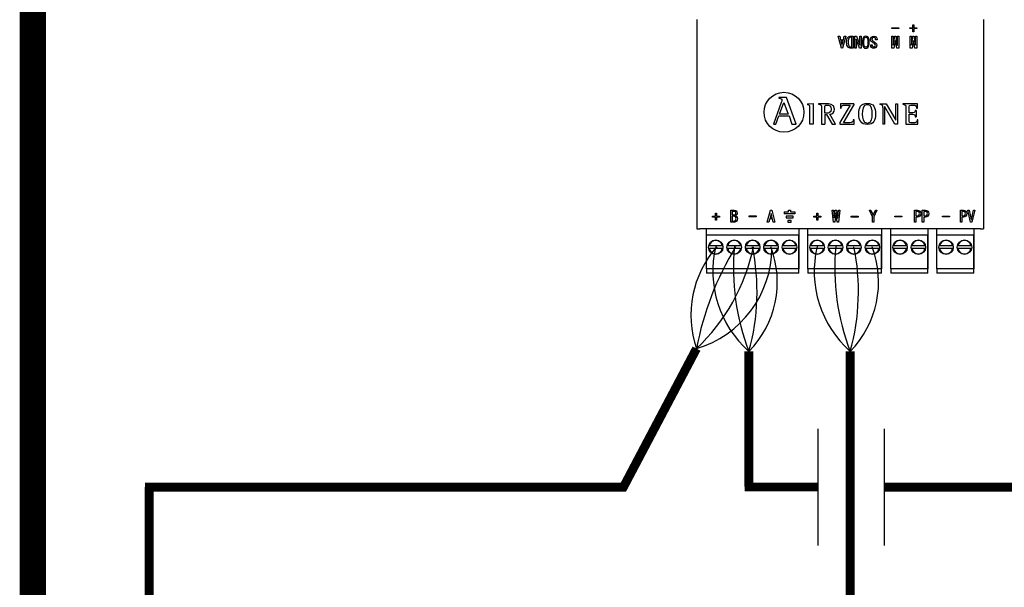
# Model space of a CAD drawing. Units: millimetres. Extents: x 141 to 25362, y 849 to 9156.
# Drawn here: x 6071 to 7186, y 5442 to 6085 of the extents above; entities that cross this region are included whole.
import ezdxf

# ---------------------------------------------------------------- set-up
doc = ezdxf.new("R2010")
doc.units = ezdxf.units.MM
doc.layers.add('AIRZONE CABLE', color=7, linetype='Continuous')
doc.layers.add('AIRZONE HARDWARE', color=7, linetype='Continuous')

msp = doc.modelspace()

# ---------------------------------------------------------------- linework, layer by layer
for p, q in [((6974.8, 5489.6), (6974.8, 5621.7)), ((7050, 5489.6), (7050, 5621.6))]:
    msp.add_line(p, q)
at = {"layer": 'AIRZONE CABLE', "color": 9, "linetype": 'ByBlock', "lineweight": -2, "true_color": 0xc7c8ca, "const_width": 29.7}
msp.add_lwpolyline([(6085.5, 6481.8), (6085.5, 4500.9), (6591.2, 4500.9), (6591.2, 4229.4)], dxfattribs=at)
at = {"layer": 'AIRZONE CABLE', "color": 7, "linetype": 'ByBlock', "lineweight": -2, "const_width": 10.1}
for points in [[(6752.9, 5552.8), (6837.1, 5712.4), (6837.1, 5712.4), (6837.1, 5712.4), (6837.1, 5712.4)], [(6896.5, 5556.1), (6896.5, 5709.2), (6896.5, 5709.2), (6896.5, 5709.2), (6896.5, 5709.2)], [(7011.2, 5266.9), (7011.2, 5709.2), (7011.2, 5709.2), (7011.2, 5709.2), (7011.2, 5709.2)], [(6754.3, 5555.6), (6212.5, 5555.6), (6212.5, 5555.6), (6212.5, 5555.6), (6212.5, 5555.6)], [(6217.3, 5555.6), (6217.3, 3380.5)], [(6757.4, 5555.6), (6279.9, 5555.6)], [(6974.8, 5555.7), (6891.7, 5555.7), (6891.7, 5555.7), (6891.7, 5555.7), (6891.7, 5555.7)], [(7754.2, 5555.6), (7050, 5555.6), (7050, 5555.6), (7050, 5555.6), (7050, 5555.6)], [(7752.2, 5555.6), (7066.2, 5555.6), (7066.2, 5555.6), (7066.2, 5555.6), (7066.2, 5555.6)]]:
    msp.add_lwpolyline(points, dxfattribs=at)
at = {"layer": 'AIRZONE CABLE', "color": 1, "lineweight": 30}
for centre, radius, start, end in [((6947.2, 5750.4), 116.5, 138.4435, 199.0356), ((6976.5, 5799.9), 120.9, 166.583, 228.5522), ((7091.3, 5799.9), 120.9, 166.583, 228.5522)]:
    msp.add_arc(centre, radius, start, end, dxfattribs=at)
at = {"layer": 'AIRZONE CABLE', "color": 3, "lineweight": 30}
for centre, radius, start, end in [((7176.2, 5648.7), 345, 148.7303, 169.369), ((7141.8, 5803.7), 262.9, 174.7148, 201.0657), ((7256.6, 5803.7), 262.9, 174.7148, 201.0657)]:
    msp.add_arc(centre, radius, start, end, dxfattribs=at)
at = {"layer": 'AIRZONE CABLE', "color": 7, "lineweight": 30}
for centre, radius, start, end in [((6684, 5874.2), 222.7, 313.4107, 347.9637), ((6651.6, 5777.1), 254.1, 344.494, 11.5274), ((6766.4, 5777.1), 254.1, 344.494, 11.5274)]:
    msp.add_arc(centre, radius, start, end, dxfattribs=at)
at = {"layer": 'AIRZONE CABLE', "color": 5, "lineweight": 30}
for centre, radius, start, end in [((6803.2, 5826.8), 119.3, 286.4799, 359.7725), ((6816, 5787.9), 112.6, 315.6682, 20.6556), ((6930.7, 5787.9), 112.6, 315.6682, 20.6556)]:
    msp.add_arc(centre, radius, start, end, dxfattribs=at)
at = {"layer": 'AIRZONE HARDWARE'}
for p, q in [((6837.4, 6085), (6837.4, 5848.2)), ((7162.1, 6085), (7162.1, 5848.2)), ((6936.5, 5867.2), (6936.5, 5865.2))]:
    msp.add_line(p, q, dxfattribs=at)
at = {"layer": 'AIRZONE HARDWARE', "color": 7, "linetype": 'Continuous'}
for p, q in [((7082.2, 6075.9), (7082.2, 6079.3)), ((7082.2, 6079.3), (7083.4, 6079.3)), ((7083.4, 6079.3), (7083.4, 6075.9)), ((7001.2, 6052.6), (6997.7, 6066.3)), ((6997.7, 6066.3), (6997.7, 6066.3)), ((6997.7, 6066.3), (6999.3, 6066.3)), ((7001.2, 6052.6), (6997.7, 6066.3)), ((6999.3, 6066.3), (7000.3, 6062.3)), ((7006.1, 6066.3), (7002.6, 6052.6)), ((7006.1, 6066.3), (7002.6, 6052.6)), ((7003.4, 6062.3), (7004.4, 6066.3)), ((7004.4, 6066.3), (7006.1, 6066.3)), ((7006.1, 6066.3), (7006.1, 6066.3)), ((7014.5, 6066.3), (7014.5, 6052.6)), ((7016.3, 6052.6), (7016.3, 6066.3)), ((7016.3, 6066.3), (7018.2, 6066.3)), ((7018.2, 6066.3), (7021.9, 6056.1)), ((7022, 6056.1), (7022, 6066.3)), ((7022, 6066.3), (7023.6, 6066.3)), ((7023.6, 6066.3), (7023.6, 6052.6)), ((7058.3, 6074.8), (7058.3, 6075.9)), ((7058.3, 6075.9), (7066.3, 6075.9)), ((7066.3, 6074.8), (7058.3, 6074.8)), ((7058.3, 6074.8), (7058.3, 6074.8)), ((7066.3, 6074.8), (7058.3, 6074.8)), ((7058.5, 6052.6), (7058.5, 6066.3)), ((7058.5, 6066.3), (7059.9, 6066.3)), ((7059.9, 6066.3), (7059.9, 6056.1)), ((7060, 6056.1), (7061.7, 6066.3)), ((7061.7, 6066.3), (7062.8, 6066.3)), ((7062.8, 6066.3), (7064.5, 6056.1)), ((7064.7, 6056.1), (7064.7, 6066.3)), ((7064.7, 6066.3), (7066.1, 6066.3)), ((7066.1, 6066.3), (7066.1, 6052.6)), ((7066.3, 6075.9), (7066.3, 6074.8)), ((7066.3, 6074.8), (7066.3, 6074.8)), ((7078.8, 6074.8), (7078.8, 6075.9)), ((7078.8, 6075.9), (7082.2, 6075.9)), ((7082.2, 6074.8), (7078.8, 6074.8)), ((7078.8, 6074.8), (7078.8, 6074.8)), ((7082.2, 6074.8), (7078.8, 6074.8)), ((7079, 6052.6), (7079, 6066.3)), ((7079, 6066.3), (7080.4, 6066.3)), ((7080.4, 6066.3), (7080.4, 6056.1)), ((7080.5, 6056.1), (7082.2, 6066.3)), ((7082.2, 6071.3), (7082.2, 6074.8)), ((7083.4, 6071.3), (7082.2, 6071.3)), ((7082.2, 6071.3), (7082.2, 6071.3)), ((7083.4, 6071.3), (7082.2, 6071.3)), ((7082.2, 6066.3), (7083.3, 6066.3)), ((7083.3, 6066.3), (7085, 6056.1)), ((7083.4, 6075.9), (7086.8, 6075.9)), ((7086.8, 6074.8), (7083.4, 6074.8)), ((7083.4, 6074.8), (7083.4, 6071.3)), ((7086.8, 6074.8), (7083.4, 6074.8)), ((7083.4, 6071.3), (7083.4, 6071.3)), ((7085.2, 6056.1), (7085.2, 6066.3)), ((7085.2, 6066.3), (7086.6, 6066.3)), ((7086.6, 6066.3), (7086.6, 6052.6)), ((7086.8, 6075.9), (7086.8, 6074.8)), ((7086.8, 6074.8), (7086.8, 6074.8)), ((7000.3, 6062.3), (7003.4, 6062.3)), ((7003.1, 6061), (7000.7, 6061)), ((7000.7, 6061), (7001.8, 6056.3)), ((7003.1, 6061), (7000.7, 6061)), ((7001.8, 6056.3), (7001.9, 6056.3)), ((7001.9, 6056.3), (7003.1, 6061)), ((7007.1, 6059.5), (7007.1, 6059.5)), ((7012.9, 6065), (7012.1, 6065)), ((7012.9, 6065), (7012.1, 6065)), ((7012.9, 6054), (7012.9, 6065)), ((7017.9, 6062.9), (7017.9, 6052.6)), ((7018, 6062.9), (7017.9, 6062.9)), ((7018, 6062.9), (7017.9, 6062.9)), ((7021.6, 6052.6), (7018, 6062.9)), ((7018, 6062.9), (7018, 6062.9)), ((7021.6, 6052.6), (7018, 6062.9)), ((7021.9, 6056.1), (7022, 6056.1)), ((7025, 6059.4), (7025, 6059.4)), ((7032.8, 6059.4), (7032.8, 6059.4)), ((7034.1, 6062.5), (7034.1, 6062.5)), ((7034.5, 6056.4), (7036.1, 6056.4)), ((7034.5, 6056.2), (7034.5, 6056.2)), ((7036.1, 6056.4), (7036.1, 6056.4)), ((7041.6, 6062), (7040, 6062)), ((7040, 6062), (7040, 6062)), ((7041.6, 6062), (7040, 6062)), ((7041.2, 6056), (7041.2, 6056)), ((7041.6, 6062), (7041.6, 6062)), ((7059.9, 6056.1), (7060, 6056.1)), ((7062.2, 6061.5), (7060.7, 6052.6)), ((7062.2, 6061.5), (7060.7, 6052.6)), ((7062.3, 6061.5), (7062.2, 6061.5)), ((7062.2, 6061.5), (7062.2, 6061.5)), ((7062.3, 6061.5), (7062.2, 6061.5)), ((7063.8, 6052.6), (7062.3, 6061.5)), ((7062.3, 6061.5), (7062.3, 6061.5)), ((7063.8, 6052.6), (7062.3, 6061.5)), ((7064.5, 6056.1), (7064.7, 6056.1)), ((7080.4, 6056.1), (7080.5, 6056.1)), ((7082.7, 6061.5), (7081.2, 6052.6)), ((7082.7, 6061.5), (7081.2, 6052.6)), ((7082.8, 6061.5), (7082.7, 6061.5)), ((7082.7, 6061.5), (7082.7, 6061.5)), ((7082.8, 6061.5), (7082.7, 6061.5)), ((7084.3, 6052.6), (7082.8, 6061.5)), ((7082.8, 6061.5), (7082.8, 6061.5)), ((7084.3, 6052.6), (7082.8, 6061.5)), ((7085, 6056.1), (7085.2, 6056.1)), ((7002.6, 6052.6), (7001.2, 6052.6)), ((7001.2, 6052.6), (7001.2, 6052.6)), ((7002.6, 6052.6), (7001.2, 6052.6)), ((7002.6, 6052.6), (7002.6, 6052.6)), ((7014.5, 6052.6), (7012.1, 6052.6)), ((7014.5, 6052.6), (7012.1, 6052.6)), ((7014.5, 6052.6), (7014.5, 6052.6)), ((7017.9, 6052.6), (7016.3, 6052.6)), ((7016.3, 6052.6), (7016.3, 6052.6)), ((7017.9, 6052.6), (7016.3, 6052.6)), ((7017.9, 6052.6), (7017.9, 6052.6)), ((7023.6, 6052.6), (7021.6, 6052.6)), ((7021.6, 6052.6), (7021.6, 6052.6)), ((7023.6, 6052.6), (7021.6, 6052.6)), ((7023.6, 6052.6), (7023.6, 6052.6)), ((7060.7, 6052.6), (7058.5, 6052.6)), ((7058.5, 6052.6), (7058.5, 6052.6)), ((7060.7, 6052.6), (7058.5, 6052.6)), ((7060.7, 6052.6), (7060.7, 6052.6)), ((7066.1, 6052.6), (7063.8, 6052.6)), ((7063.8, 6052.6), (7063.8, 6052.6)), ((7066.1, 6052.6), (7063.8, 6052.6)), ((7066.1, 6052.6), (7066.1, 6052.6)), ((7081.2, 6052.6), (7079, 6052.6)), ((7079, 6052.6), (7079, 6052.6)), ((7081.2, 6052.6), (7079, 6052.6)), ((7081.2, 6052.6), (7081.2, 6052.6)), ((7086.6, 6052.6), (7084.3, 6052.6)), ((7084.3, 6052.6), (7084.3, 6052.6)), ((7086.6, 6052.6), (7084.3, 6052.6)), ((7086.6, 6052.6), (7086.6, 6052.6)), ((6933.1, 5991.2), (6924.2, 5966.6)), ((6930.4, 5996.9), (6930.4, 5995.9)), ((6938.9, 5996.9), (6930.4, 5996.9)), ((6938.9, 5996.9), (6930.4, 5996.9)), ((6931.1, 5978.1), (6935.9, 5991.2)), ((6933.1, 5991.2), (6933.1, 5991.1)), ((6933.9, 5993.8), (6933.9, 5993.8)), ((6935.9, 5991.2), (6941.1, 5978.1)), ((6949.9, 5966.6), (6938.9, 5996.9)), ((6938.9, 5996.9), (6938.9, 5996.9)), ((6962.8, 5989.5), (6969.3, 5990.2)), ((6962.8, 5989.5), (6962.8, 5988.5)), ((6969.3, 5990.2), (6969.3, 5966.6)), ((6975.3, 5989.8), (6975.3, 5989.1)), ((7011, 5988.2), (6999.5, 5968.6)), ((7000.3, 5989.8), (7000.1, 5984.8)), ((7015.2, 5989.8), (7000.3, 5989.8)), ((7003.6, 5968.3), (7015.2, 5988)), ((7003.6, 5968.3), (7015.2, 5988)), ((7015.2, 5989.8), (7015.2, 5988)), ((7044.6, 5989.8), (7044.6, 5989)), ((7044.6, 5989.8), (7051.8, 5989.8)), ((7051.8, 5989.8), (7062.7, 5971.1)), ((7062.8, 5971.1), (7062.8, 5989.8)), ((7062.8, 5989.8), (7064.9, 5989.8)), ((7064.9, 5989.8), (7064.9, 5966.6)), ((7070.8, 5989.8), (7070.8, 5989.1)), ((7087.3, 5989.8), (7070.8, 5989.8)), ((7087.4, 5984.7), (7087.3, 5989.8)), ((6941.1, 5978.1), (6931.1, 5978.1)), ((6982.4, 5979), (6982.4, 5985.1)), ((6982.4, 5977.4), (6982.4, 5966.6)), ((6982.4, 5977.4), (6984.5, 5977.4)), ((6984.5, 5977.4), (6990.6, 5966.6)), ((6994.6, 5966.6), (6988.2, 5978)), ((6993.5, 5983.6), (6993.5, 5983.7)), ((7000.1, 5984.8), (7001.1, 5984.8)), ((7000.1, 5984.8), (7000.1, 5984.8)), ((7000.1, 5984.8), (7001.1, 5984.8)), ((7001.1, 5984.8), (7001.1, 5984.8)), ((7048, 5985.4), (7048, 5966.6)), ((7050.3, 5986.2), (7050.2, 5986.2)), ((7050.2, 5986.2), (7050.2, 5966.6)), ((7061.6, 5966.6), (7050.3, 5986.2)), ((7077.9, 5977.9), (7077.9, 5977.9)), ((7085.8, 5982.2), (7084.9, 5982.2)), ((7085.8, 5982.2), (7085.8, 5975)), ((7086.4, 5984.7), (7087.4, 5984.7)), ((6924.2, 5966.6), (6927, 5966.6)), ((6927, 5966.6), (6930.3, 5976)), ((6930.3, 5976), (6941.9, 5976)), ((6941.9, 5976), (6945.2, 5966.6)), ((6945.2, 5966.6), (6949.9, 5966.6)), ((6969.3, 5966.6), (6965.5, 5966.6)), ((6978.6, 5966.6), (6982.4, 5966.6)), ((6990.6, 5966.6), (6994.6, 5966.6)), ((6999.5, 5968.6), (6999.5, 5966.6)), ((6999.5, 5966.6), (7015.5, 5966.6)), ((6999.5, 5966.6), (7015.5, 5966.6)), ((7015.7, 5971.6), (7014.7, 5971.6)), ((7015.5, 5966.6), (7015.7, 5971.6)), ((7015.5, 5966.6), (7015.7, 5971.6)), ((7015.5, 5966.6), (7015.5, 5966.6)), ((7015.7, 5971.6), (7015.7, 5971.6)), ((7050.2, 5966.6), (7048, 5966.6)), ((7064.9, 5966.6), (7061.6, 5966.6)), ((7062.7, 5971.1), (7062.8, 5971.1)), ((7074.1, 5966.6), (7087.8, 5966.6)), ((7084.9, 5975), (7085.8, 5975)), ((7084.9, 5975), (7084.9, 5975)), ((7087.9, 5971.6), (7087, 5971.6)), ((7087.8, 5966.6), (7087.9, 5971.6)), ((7087.9, 5971.6), (7087.9, 5971.6)), ((6858.7, 5862.4), (6858.7, 5865.9)), ((6858.7, 5865.9), (6859.9, 5865.9)), ((6859.9, 5865.9), (6859.9, 5862.4)), ((6876, 5855.5), (6876, 5869.2)), ((6876, 5869.2), (6879.7, 5869.2)), ((6877.6, 5867.9), (6877.6, 5863.8)), ((6883.2, 5865.8), (6883.2, 5865.9)), ((6917.3, 5855.5), (6920.9, 5869.2)), ((6921.5, 5865.5), (6920.4, 5860.9)), ((6920.9, 5869.2), (6922.3, 5869.2)), ((6921.6, 5865.5), (6921.5, 5865.5)), ((6922.7, 5860.9), (6921.6, 5865.5)), ((6922.3, 5869.2), (6925.8, 5855.5)), ((6973.4, 5862.4), (6973.4, 5865.9)), ((6973.4, 5865.9), (6974.6, 5865.9)), ((6974.6, 5865.9), (6974.6, 5862.4)), ((6992.3, 5855.5), (6990.8, 5869.2)), ((6990.8, 5869.2), (6990.8, 5869.2)), ((6990.8, 5869.2), (6992.2, 5869.2)), ((6992.2, 5869.2), (6993.1, 5860.5)), ((6993.2, 5860.5), (6994.3, 5869.2)), ((6995, 5865.8), (6993.7, 5855.5)), ((6994.3, 5869.2), (6995.8, 5869.2)), ((6995.1, 5865.8), (6995, 5865.8)), ((6996.4, 5855.5), (6995.1, 5865.8)), ((6995.8, 5869.2), (6996.9, 5860.5)), ((6997, 5860.5), (6997.9, 5869.2)), ((6999.3, 5869.2), (6997.8, 5855.5)), ((6997.9, 5869.2), (6999.3, 5869.2)), ((6999.3, 5869.2), (6999.3, 5869.2)), ((7033.1, 5869.2), (7034.7, 5869.2)), ((7036.4, 5861.8), (7033.1, 5869.2)), ((7034.7, 5869.2), (7037.2, 5863.7)), ((7037.3, 5863.7), (7039.7, 5869.2)), ((7041.3, 5869.2), (7038, 5861.8)), ((7039.7, 5869.2), (7041.3, 5869.2)), ((7083.8, 5855.5), (7083.8, 5869.2)), ((7083.8, 5869.2), (7087.4, 5869.2)), ((7085.4, 5867.9), (7085.4, 5862.7)), ((7091.1, 5865.3), (7091.1, 5865.3)), ((7092.8, 5855.5), (7092.8, 5869.2)), ((7092.8, 5869.2), (7096.4, 5869.2)), ((7094.4, 5867.9), (7094.4, 5862.7)), ((7100.1, 5865.3), (7100.1, 5865.3)), ((7135.9, 5855.5), (7135.9, 5869.2)), ((7135.9, 5869.2), (7139.5, 5869.2)), ((7137.5, 5867.9), (7137.5, 5862.7)), ((7143.3, 5865.3), (7143.3, 5865.3)), ((7147.5, 5855.5), (7144.2, 5869.2)), ((7144.2, 5869.2), (7145.9, 5869.2)), ((7145.9, 5869.2), (7148.2, 5858.8)), ((7148.4, 5858.8), (7150.8, 5869.2)), ((7152.4, 5869.2), (7149.1, 5855.5)), ((7150.8, 5869.2), (7152.4, 5869.2)), ((6855.2, 5861.3), (6855.2, 5862.4)), ((6855.2, 5862.4), (6858.7, 5862.4)), ((6858.7, 5861.3), (6855.2, 5861.3)), ((6858.7, 5857.9), (6858.7, 5861.3)), ((6859.9, 5857.9), (6858.7, 5857.9)), ((6859.9, 5862.4), (6863.3, 5862.4)), ((6863.3, 5861.3), (6859.9, 5861.3)), ((6859.9, 5861.3), (6859.9, 5857.9)), ((6863.3, 5862.4), (6863.3, 5861.3)), ((6877.6, 5863.8), (6879.7, 5863.8)), ((6877.6, 5862.4), (6877.6, 5856.9)), ((6896.7, 5861.6), (6896.7, 5862.8)), ((6896.7, 5862.8), (6904.7, 5862.8)), ((6904.7, 5861.6), (6896.7, 5861.6)), ((6904.7, 5862.8), (6904.7, 5861.6)), ((6919, 5855.5), (6917.3, 5855.5)), ((6920, 5859.5), (6919, 5855.5)), ((6923.1, 5859.5), (6920, 5859.5)), ((6920.4, 5860.9), (6922.7, 5860.9)), ((6924.1, 5855.5), (6923.1, 5859.5)), ((6925.8, 5855.5), (6924.1, 5855.5)), ((6970, 5861.3), (6970, 5862.4)), ((6970, 5862.4), (6973.4, 5862.4)), ((6973.4, 5861.3), (6970, 5861.3)), ((6973.4, 5857.9), (6973.4, 5861.3)), ((6974.6, 5857.9), (6973.4, 5857.9)), ((6974.6, 5862.4), (6978.1, 5862.4)), ((6978.1, 5861.3), (6974.6, 5861.3)), ((6974.6, 5861.3), (6974.6, 5857.9)), ((6978.1, 5862.4), (6978.1, 5861.3)), ((6993.7, 5855.5), (6992.3, 5855.5)), ((6993.1, 5860.5), (6993.2, 5860.5)), ((6997.8, 5855.5), (6996.4, 5855.5)), ((6996.9, 5860.5), (6997, 5860.5)), ((7012.1, 5862.4), (7020.1, 5862.4)), ((7012.1, 5861.3), (7012.1, 5862.4)), ((7020.1, 5861.3), (7012.1, 5861.3)), ((7020.1, 5862.4), (7020.1, 5861.3)), ((7036.4, 5855.5), (7036.4, 5861.8)), ((7038, 5855.5), (7036.4, 5855.5)), ((7037.2, 5863.7), (7037.3, 5863.7)), ((7038, 5861.8), (7038, 5855.5)), ((7061.7, 5861.5), (7061.7, 5862.6)), ((7061.7, 5862.6), (7069.7, 5862.6)), ((7069.7, 5861.5), (7061.7, 5861.5)), ((7069.7, 5862.6), (7069.7, 5861.5)), ((7085.4, 5855.5), (7083.8, 5855.5)), ((7085.4, 5861.4), (7085.4, 5855.5)), ((7094.4, 5855.5), (7092.8, 5855.5)), ((7094.4, 5861.4), (7094.4, 5855.5)), ((7115.7, 5861.5), (7115.7, 5862.6)), ((7115.7, 5862.6), (7123.7, 5862.6)), ((7123.7, 5861.5), (7115.7, 5861.5)), ((7123.7, 5862.6), (7123.7, 5861.5)), ((7137.5, 5855.5), (7135.9, 5855.5)), ((7137.5, 5861.4), (7137.5, 5855.5)), ((7149.1, 5855.5), (7147.5, 5855.5)), ((7148.2, 5858.8), (7148.4, 5858.8)), ((6837.4, 5848.2), (6840.8, 5848.2)), ((7158.6, 5848.2), (6840.8, 5848.2)), ((6848.5, 5802.7), (6848.5, 5848.2)), ((6952.9, 5848.2), (6952.9, 5802.7)), ((6963.2, 5802.7), (6963.2, 5848.2)), ((7046.7, 5848.2), (7046.7, 5802.7)), ((7057.1, 5802.7), (7057.1, 5848.2)), ((7098.9, 5848.2), (7098.9, 5802.7)), ((7109.2, 5802.7), (7109.2, 5848.2)), ((7151, 5848.2), (7151, 5802.7)), ((7158.6, 5848.2), (7162.1, 5848.2)), ((6952.9, 5841), (6848.5, 5841)), ((6848.5, 5802.7), (6848.5, 5841)), ((6952.9, 5802.7), (6952.9, 5841)), ((7046.7, 5841), (6963.2, 5841)), ((6963.2, 5802.7), (6963.2, 5841)), ((7046.7, 5802.7), (7046.7, 5841)), ((7098.9, 5841), (7057.1, 5841)), ((7057.1, 5802.7), (7057.1, 5841)), ((7098.9, 5802.7), (7098.9, 5841)), ((7151, 5841), (7109.2, 5841)), ((7109.2, 5802.7), (7109.2, 5841)), ((7151, 5802.7), (7151, 5841)), ((6866.3, 5829), (6851.6, 5829)), ((6866.3, 5825.7), (6851.6, 5825.7)), ((6887.1, 5829), (6872.4, 5829)), ((6887.1, 5825.7), (6872.4, 5825.7)), ((6908, 5829), (6893.3, 5829)), ((6908, 5825.7), (6893.3, 5825.7)), ((6928.9, 5829), (6914.2, 5829)), ((6928.9, 5825.7), (6914.2, 5825.7)), ((6949.8, 5829), (6935.1, 5829)), ((6949.8, 5825.7), (6935.1, 5825.7)), ((6981, 5829), (6966.3, 5829)), ((6981, 5825.7), (6966.3, 5825.7)), ((7001.9, 5829), (6987.2, 5829)), ((7001.9, 5825.7), (6987.2, 5825.7)), ((7022.8, 5829), (7008.1, 5829)), ((7022.8, 5825.7), (7008.1, 5825.7)), ((7043.7, 5829), (7028.9, 5829)), ((7043.7, 5825.7), (7028.9, 5825.7)), ((7074.9, 5829), (7060.2, 5829)), ((7074.9, 5825.7), (7060.2, 5825.7)), ((7095.8, 5829), (7081.1, 5829)), ((7095.8, 5825.7), (7081.1, 5825.7)), ((7127, 5829), (7112.3, 5829)), ((7127, 5825.7), (7112.3, 5825.7)), ((7147.9, 5829), (7133.2, 5829)), ((7147.9, 5825.7), (7133.2, 5825.7)), ((6952.9, 5802.7), (6848.5, 5802.7)), ((6848.5, 5802.7), (6848.5, 5798.8)), ((6848.5, 5798.8), (6848.5, 5797.7)), ((6952.9, 5798.8), (6952.9, 5802.7)), ((6952.9, 5797.7), (6952.9, 5798.8)), ((7046.7, 5802.7), (6963.2, 5802.7)), ((6963.2, 5802.7), (6963.2, 5798.8)), ((6963.2, 5798.8), (6963.2, 5797.7)), ((7046.7, 5798.8), (7046.7, 5802.7)), ((7046.7, 5797.7), (7046.7, 5798.8)), ((7098.9, 5802.7), (7057.1, 5802.7)), ((7057.1, 5802.7), (7057.1, 5798.8)), ((7057.1, 5798.8), (7057.1, 5797.7)), ((7098.9, 5798.8), (7098.9, 5802.7)), ((7098.9, 5797.7), (7098.9, 5798.8)), ((7151, 5802.7), (7109.2, 5802.7)), ((7109.2, 5802.7), (7109.2, 5798.8)), ((7109.2, 5798.8), (7109.2, 5797.7)), ((7151, 5798.8), (7151, 5802.7)), ((7151, 5797.7), (7151, 5798.8)), ((6952.9, 5797.7), (6848.5, 5797.7)), ((7046.7, 5797.7), (6963.2, 5797.7)), ((7098.9, 5797.7), (7057.1, 5797.7)), ((7151, 5797.7), (7109.2, 5797.7))]:
    msp.add_line(p, q, dxfattribs=at)
at = {"layer": 'AIRZONE HARDWARE', "color": 7, "linetype": 'Continuous', "ltscale": 25.4}
for p, q in [((6936.5, 5867.2), (6941.4, 5867.2)), ((6948.3, 5865.2), (6936.5, 5865.2)), ((6941.4, 5867.2), (6941.4, 5869.2)), ((6941.4, 5869.2), (6943.4, 5869.2)), ((6943.4, 5869.2), (6943.4, 5867.2)), ((6943.4, 5867.2), (6948.3, 5867.2)), ((6948.3, 5867.2), (6948.3, 5865.2)), ((6946.4, 5862.4), (6938.5, 5862.4)), ((6938.5, 5862.4), (6938.5, 5860.4)), ((6938.5, 5860.4), (6946.4, 5860.4)), ((6944.4, 5857.6), (6940.5, 5857.6)), ((6940.5, 5857.6), (6940.5, 5855.5)), ((6940.5, 5855.5), (6944.4, 5855.5)), ((6944.4, 5855.5), (6944.4, 5857.6)), ((6946.4, 5860.4), (6946.4, 5862.4))]:
    msp.add_line(p, q, dxfattribs=at)
at = {"layer": 'AIRZONE HARDWARE'}
msp.add_circle((6936.2, 5980.1), 22.6, dxfattribs=at)
at = {"layer": 'AIRZONE HARDWARE', "color": 7, "linetype": 'Continuous'}
for centre in [(6858.9, 5827.3), (6879.8, 5827.3), (6900.7, 5827.3), (6921.5, 5827.3), (6942.4, 5827.3), (6973.7, 5827.3), (6994.5, 5827.3), (7015.4, 5827.3), (7036.3, 5827.3), (7067.6, 5827.3), (7088.4, 5827.3), (7119.7, 5827.3), (7140.6, 5827.3)]:
    msp.add_circle(centre, 8.22, dxfattribs=at)
for centre, start, end in [((6858.9, 5827.3), 12.6023, 167.3977), ((6879.8, 5827.3), 12.6023, 167.3977), ((6900.7, 5827.3), 12.6023, 167.3977), ((6921.5, 5827.3), 12.6023, 167.3977), ((6942.4, 5827.3), 12.6023, 167.3977), ((6973.7, 5827.3), 12.6023, 167.3977), ((6994.5, 5827.3), 12.6023, 167.3977), ((7015.4, 5827.3), 12.6023, 167.3977), ((7036.3, 5827.3), 12.6023, 167.3977), ((7067.6, 5827.3), 12.6023, 167.3977), ((7088.4, 5827.3), 12.6023, 167.3977), ((7119.7, 5827.3), 12.6023, 167.3977), ((7140.6, 5827.3), 12.6023, 167.3977), ((6858.9, 5827.3), 192.6023, 347.3977), ((6879.8, 5827.3), 192.6023, 347.3977), ((6900.7, 5827.3), 192.6023, 347.3977), ((6921.5, 5827.3), 192.6023, 347.3977), ((6942.4, 5827.3), 192.6023, 347.3977), ((6973.7, 5827.3), 192.6023, 347.3977), ((6994.5, 5827.3), 192.6023, 347.3977), ((7015.4, 5827.3), 192.6023, 347.3977), ((7036.3, 5827.3), 192.6023, 347.3977), ((7067.6, 5827.3), 192.6023, 347.3977), ((7088.4, 5827.3), 192.6023, 347.3977), ((7119.7, 5827.3), 192.6023, 347.3977), ((7140.6, 5827.3), 192.6023, 347.3977)]:
    msp.add_arc(centre, 7.54, start, end, dxfattribs=at)
for points, knots in [([(7012.1, 6052.6), (7010.7, 6052.6), (7009.5, 6053), (7007.6, 6055), (7007.1, 6056.8), (7007.1, 6062.1), (7007.6, 6063.9), (7008.5, 6064.9), (7009.5, 6065.9), (7010.7, 6066.3), (7012.1, 6066.3), (7012.9, 6066.3), (7013.7, 6066.3), (7014.5, 6066.3)], [0, 0, 0, 0, 0.199565, 0.199565, 0.456148, 0.456148, 0.709431, 0.709431, 0.709431, 0.890646, 0.890646, 0.890646, 1, 1, 1, 1]), ([(7026.5, 6053.5), (7025.5, 6054.6), (7025, 6056.5), (7025, 6062.4), (7025.5, 6064.4), (7027.1, 6066), (7027.9, 6066.3), (7029.8, 6066.3), (7030.6, 6066), (7032.3, 6064.4), (7032.8, 6062.4), (7032.8, 6056.5), (7032.3, 6054.6), (7030.6, 6052.9), (7029.8, 6052.6), (7027.9, 6052.6), (7027.1, 6052.9), (7026.5, 6053.5)], [0, 0, 0, 0, 0.15152, 0.15152, 0.305722, 0.305722, 0.396958, 0.396958, 0.493216, 0.493216, 0.655906, 0.655906, 0.815767, 0.815767, 0.910351, 0.910351, 1, 1, 1, 1]), ([(7038.7, 6057.8), (7037.7, 6058.6), (7036.7, 6059.3), (7035.7, 6059.9), (7034.6, 6060.5), (7034.1, 6061.4), (7034.1, 6063.7), (7034.5, 6064.6), (7035.8, 6066), (7036.7, 6066.3), (7039, 6066.3), (7039.9, 6066), (7041.3, 6064.7), (7041.6, 6063.8), (7041.6, 6062.7), (7041.6, 6062.5), (7041.6, 6062.3), (7041.6, 6062)], [0, 0, 0, 0, 0.185901, 0.185901, 0.185901, 0.343503, 0.343503, 0.501105, 0.501105, 0.649097, 0.649097, 0.790607, 0.790607, 0.964008, 0.964008, 0.964008, 1, 1, 1, 1]), ([(7012.1, 6052.6), (7010.7, 6052.6), (7009.5, 6053), (7007.6, 6055), (7007.1, 6056.8), (7007.1, 6059.5)], [0, 0, 0, 0, 0.1995646, 0.1995646, 0.4559583, 0.4559583, 0.4559583, 0.4559583]), ([(7012.1, 6065), (7011.3, 6065), (7010.5, 6064.7), (7009.2, 6063.3), (7008.8, 6061.8), (7008.8, 6057.2), (7009.2, 6055.6), (7010.6, 6054.3), (7011.3, 6054), (7012.1, 6054), (7012.4, 6054), (7012.6, 6054), (7012.9, 6054)], [0, 0, 0, 0, 0.23536, 0.23536, 0.486004, 0.486004, 0.741323, 0.741323, 0.949687, 0.949687, 0.949687, 1, 1, 1, 1]), ([(7012.1, 6065), (7011.3, 6065), (7010.5, 6064.6), (7009.2, 6063.3), (7008.8, 6061.8), (7008.8, 6059.5), (7008.8, 6059.5), (7008.8, 6059.5)], [0, 0, 0, 0, 0.2353603, 0.2353603, 0.4860036, 0.4860036, 0.4864036, 0.4864036, 0.4864036, 0.4864036]), ([(7025, 6059.4), (7025, 6059.4), (7025, 6059.4), (7025, 6056.5), (7025.5, 6054.6), (7026.5, 6053.5)], [0.8484132, 0.8484132, 0.8484132, 0.8484132, 0.84848, 0.84848, 1, 1, 1, 1]), ([(7026.5, 6053.5), (7027.1, 6052.9), (7027.9, 6052.6), (7029.8, 6052.6), (7030.6, 6052.9), (7032.3, 6054.6), (7032.8, 6056.5), (7032.8, 6059.4), (7032.8, 6059.4), (7032.8, 6059.4)], [0, 0, 0, 0, 0.0896493, 0.0896493, 0.1842335, 0.1842335, 0.344094, 0.344094, 0.3443652, 0.3443652, 0.3443652, 0.3443652]), ([(7026.6, 6059.4), (7026.6, 6062.1), (7026.9, 6063.7), (7027.5, 6064.3), (7027.9, 6064.8), (7028.4, 6065), (7029.4, 6065), (7029.8, 6064.8), (7030.2, 6064.3), (7030.9, 6063.7), (7031.2, 6062.1), (7031.2, 6059.4), (7031.2, 6059.4), (7031.2, 6059.4)], [0.3529678, 0.3529678, 0.3529678, 0.3529678, 0.4999347, 0.4999347, 0.4999347, 0.556128, 0.556128, 0.6174298, 0.6174298, 0.6174298, 0.810572, 0.810572, 0.8107099, 0.8107099, 0.8107099, 0.8107099]), ([(7030.2, 6054.6), (7030.9, 6055.2), (7031.2, 6056.8), (7031.2, 6062.1), (7030.9, 6063.7), (7030.2, 6064.4), (7029.8, 6064.8), (7029.4, 6065), (7028.4, 6065), (7027.9, 6064.8), (7027.5, 6064.4), (7026.9, 6063.7), (7026.6, 6062.1), (7026.6, 6056.8), (7026.9, 6055.2), (7027.9, 6054.2), (7028.4, 6054), (7029.4, 6054), (7029.8, 6054.2), (7030.2, 6054.6)], [0, 0, 0, 0, 0.189428, 0.189428, 0.38257, 0.38257, 0.38257, 0.443872, 0.443872, 0.500065, 0.500065, 0.500065, 0.647276, 0.647276, 0.791656, 0.791656, 0.891299, 0.891299, 1, 1, 1, 1]), ([(7038.7, 6057.7), (7037.7, 6058.6), (7036.7, 6059.3), (7035.7, 6059.8), (7034.6, 6060.5), (7034.1, 6061.3), (7034.1, 6062.5), (7034.1, 6062.5), (7034.1, 6062.5)], [0, 0, 0, 0, 0.1859007, 0.1859007, 0.1859007, 0.3435026, 0.3435026, 0.3441128, 0.3441128, 0.3441128, 0.3441128]), ([(7040, 6062), (7040, 6062.2), (7040, 6062.5), (7040, 6062.7), (7040, 6063.4), (7039.8, 6064), (7039.1, 6064.7), (7038.6, 6064.9), (7037.3, 6064.9), (7036.7, 6064.7), (7036.4, 6064.4), (7035.9, 6063.9), (7035.7, 6063.4), (7035.7, 6062), (7036.1, 6061.5), (7036.7, 6061.1), (7037.9, 6060.3), (7039, 6059.5), (7040, 6058.7), (7040.8, 6058.1), (7041.2, 6057.2), (7041.2, 6056.2), (7041.3, 6055.2), (7040.9, 6054.3), (7040.2, 6053.6), (7039.5, 6052.9), (7038.7, 6052.6), (7036.8, 6052.6), (7036, 6052.9), (7034.7, 6054.2), (7034.4, 6055.2), (7034.5, 6056.4)], [0, 0, 0, 0, 0.022751, 0.022751, 0.022751, 0.077595, 0.077595, 0.133714, 0.133714, 0.20969, 0.20969, 0.20969, 0.276597, 0.276597, 0.346979, 0.346979, 0.346979, 0.493245, 0.493245, 0.493245, 0.594563, 0.594563, 0.594563, 0.69886, 0.69886, 0.69886, 0.779253, 0.779253, 0.877694, 0.877694, 1, 1, 1, 1]), ([(7041.2, 6056), (7041.2, 6055.1), (7040.9, 6054.3), (7040.2, 6053.6), (7039.5, 6052.9), (7038.7, 6052.6), (7036.8, 6052.6), (7036, 6052.9), (7034.8, 6054.1), (7034.5, 6054.9), (7034.5, 6055.9)], [0.6012726, 0.6012726, 0.6012726, 0.6012726, 0.6988596, 0.6988596, 0.6988596, 0.7792532, 0.7792532, 0.8776943, 0.8776943, 0.9842008, 0.9842008, 0.9842008, 0.9842008]), ([(7040, 6062.5), (7040, 6062.5), (7040, 6062.6), (7040, 6062.7), (7040, 6063.4), (7039.8, 6064), (7039.1, 6064.7), (7038.6, 6064.9), (7037.3, 6064.9), (7036.7, 6064.7), (7036.4, 6064.3), (7035.9, 6063.9), (7035.7, 6063.4), (7035.7, 6062.7)], [0.015622, 0.015622, 0.015622, 0.015622, 0.0227513, 0.0227513, 0.0227513, 0.0775948, 0.0775948, 0.1337137, 0.1337137, 0.2096901, 0.2096901, 0.2096901, 0.2761063, 0.2761063, 0.2761063, 0.2761063]), ([(7036.1, 6056.4), (7036, 6055.6), (7036.2, 6055), (7037, 6054.2), (7037.4, 6054), (7038.3, 6054), (7038.7, 6054.2), (7039, 6054.5), (7039.4, 6054.9), (7039.7, 6055.4), (7039.7, 6056.6), (7039.3, 6057.2), (7038.7, 6057.8)], [0, 0, 0, 0, 0.23417, 0.23417, 0.39596, 0.39596, 0.55775, 0.55775, 0.55775, 0.769119, 0.769119, 1, 1, 1, 1]), ([(6930.4, 5995.9), (6932.2, 5995.7), (6933.9, 5995.6), (6933.9, 5993.8), (6933.9, 5993.5), (6933.4, 5991.9), (6933.1, 5991.2)], [0, 0, 0, 0, 0.5, 0.5, 0.5, 1, 1, 1, 1]), ([(6965.5, 5966.6), (6965.5, 5968.5), (6965.5, 5983.6), (6965.5, 5985.3), (6965.5, 5987.9), (6965.4, 5988.2), (6962.8, 5988.5)], [0, 0, 0, 0, 0.5, 0.5, 0.5, 1, 1, 1, 1]), ([(6988.2, 5978), (6991, 5978.4), (6993.5, 5979.7), (6993.5, 5983.7), (6993.5, 5989.8), (6986.4, 5989.8), (6983.8, 5989.8), (6983, 5989.8), (6976.1, 5989.8), (6975.3, 5989.8)], [0, 0, 0, 0, 0.333333, 0.333333, 0.333333, 0.666667, 0.666667, 0.666667, 1, 1, 1, 1]), ([(6975.3, 5989.1), (6978.5, 5988.6), (6978.6, 5988.6), (6978.6, 5985.1), (6978.6, 5983.3), (6978.6, 5968.3), (6978.6, 5966.6)], [0, 0, 0, 0, 0.5, 0.5, 0.5, 1, 1, 1, 1]), ([(6982.4, 5985.1), (6982.4, 5987.6), (6982.4, 5988.2), (6984.7, 5988.2), (6987.6, 5988.2), (6989.7, 5987.2), (6989.7, 5983.5), (6989.7, 5979.6), (6986.6, 5979), (6984.4, 5979), (6984.2, 5979), (6982.6, 5979), (6982.4, 5979)], [0, 0, 0, 0, 0.25, 0.25, 0.25, 0.5, 0.5, 0.5, 0.75, 0.75, 0.75, 1, 1, 1, 1]), ([(7001.1, 5984.8), (7001.1, 5988.2), (7003.1, 5988.2), (7005.2, 5988.2), (7005.8, 5988.2), (7010.5, 5988.2), (7011, 5988.2)], [0, 0, 0, 0, 0.5, 0.5, 0.5, 1, 1, 1, 1]), ([(7001.1, 5984.8), (7001.1, 5988.2), (7003.1, 5988.2), (7005.2, 5988.2), (7005.8, 5988.2), (7010.5, 5988.2), (7011, 5988.2)], [0, 0, 0, 0, 0.5, 0.5, 0.5, 1, 1, 1, 1]), ([(7030.6, 5966.3), (7037.7, 5966.3), (7039.9, 5970.8), (7039.9, 5978.1), (7039.9, 5985.6), (7037.7, 5990.2), (7030.6, 5990.2), (7023.1, 5990.2), (7021, 5985.6), (7021, 5978.1), (7021, 5970.8), (7023.3, 5966.3), (7030.6, 5966.3)], [0, 0, 0, 0, 0.25, 0.25, 0.25, 0.5, 0.5, 0.5, 0.75, 0.75, 0.75, 1, 1, 1, 1]), ([(7024.8, 5978.1), (7024.8, 5982.8), (7025.2, 5988.6), (7030.6, 5988.6), (7035.8, 5988.6), (7036.1, 5982.7), (7036.1, 5978.1), (7036.1, 5973.7), (7035.9, 5967.9), (7030.6, 5967.9), (7025.3, 5967.9), (7024.8, 5973.9), (7024.8, 5978.1)], [0, 0, 0, 0, 0.25, 0.25, 0.25, 0.5, 0.5, 0.5, 0.75, 0.75, 0.75, 1, 1, 1, 1]), ([(7048, 5985.4), (7048, 5985.8), (7048, 5986.4), (7047.9, 5987.2), (7047.8, 5987.8), (7047.5, 5988.1), (7047.3, 5988.3), (7047, 5988.5), (7046.6, 5988.6), (7046.1, 5988.8), (7045.3, 5988.9), (7044.9, 5989), (7044.6, 5989)], [0, 0, 0, 0, 0.193315, 0.309147, 0.427379, 0.489029, 0.521028, 0.572868, 0.643576, 0.750199, 0.849314, 1, 1, 1, 1]), ([(7070.8, 5989.1), (7074, 5988.5), (7074.1, 5988.5), (7074.1, 5985.1), (7074.1, 5983.3), (7074.1, 5968.3), (7074.1, 5966.6)], [0, 0, 0, 0, 0.5, 0.5, 0.5, 1, 1, 1, 1]), ([(7077.9, 5979.6), (7077.9, 5980.2), (7077.9, 5985.8), (7077.9, 5986.4), (7077.9, 5988.1), (7078.3, 5988.2), (7080, 5988.2), (7080.3, 5988.2), (7082.5, 5988.2), (7082.7, 5988.2), (7085, 5988.2), (7086.4, 5987.5), (7086.4, 5984.7)], [0, 0, 0, 0, 0.25, 0.25, 0.25, 0.5, 0.5, 0.5, 0.75, 0.75, 0.75, 1, 1, 1, 1]), ([(7084.9, 5982.2), (7084.7, 5981.1), (7084.4, 5979.6), (7082, 5979.6), (7081.6, 5979.6), (7078.2, 5979.6), (7077.9, 5979.6)], [0, 0, 0, 0, 0.5, 0.5, 0.5, 1, 1, 1, 1]), ([(7087, 5971.6), (7086.8, 5969), (7085.8, 5968.3), (7083.9, 5968.3), (7083.5, 5968.3), (7080.4, 5968.3), (7080, 5968.3), (7078.3, 5968.3), (7077.9, 5968.3), (7077.9, 5970.3), (7077.9, 5971), (7077.9, 5977.3), (7077.9, 5977.9)], [0, 0, 0, 0, 0.25, 0.25, 0.25, 0.5, 0.5, 0.5, 0.75, 0.75, 0.75, 1, 1, 1, 1]), ([(7077.9, 5977.9), (7078.3, 5977.9), (7081.7, 5977.9), (7082, 5977.9), (7084.1, 5977.9), (7084.9, 5976.8), (7084.9, 5975)], [0, 0, 0, 0, 0.5, 0.5, 0.5, 1, 1, 1, 1]), ([(7014.7, 5971.6), (7014.7, 5968.3), (7012.7, 5968.3), (7010.6, 5968.3), (7009.9, 5968.3), (7004.2, 5968.3), (7003.6, 5968.3)], [0, 0, 0, 0, 0.5, 0.5, 0.5, 1, 1, 1, 1]), ([(6879.7, 5863.8), (6880.3, 5863.8), (6880.7, 5863.9), (6881.5, 5864.7), (6881.7, 5865.3), (6881.7, 5866.5), (6881.6, 5866.9), (6881.2, 5867.3), (6880.8, 5867.7), (6880.4, 5867.9), (6880, 5867.9), (6879.2, 5867.9), (6878.4, 5867.9), (6877.6, 5867.9)], [0, 0, 0, 0, 0.172594, 0.172594, 0.3648, 0.3648, 0.557007, 0.557007, 0.557007, 0.727119, 0.727119, 0.727119, 1, 1, 1, 1]), ([(6879.7, 5869.2), (6880.8, 5869.2), (6881.6, 5868.9), (6882.8, 5867.7), (6883.2, 5866.8), (6883.2, 5865), (6882.9, 5864.3), (6882, 5863.3), (6881.6, 5863.1), (6881.4, 5863)], [0, 0, 0, 0, 0.233448, 0.233448, 0.52349, 0.52349, 0.785789, 0.785789, 1, 1, 1, 1]), ([(7087.4, 5869.2), (7088.5, 5869.2), (7089.4, 5868.9), (7090.8, 5867.5), (7091.1, 5866.6), (7091.1, 5864), (7090.8, 5863.1), (7090.1, 5862.3), (7089.4, 5861.7), (7088.5, 5861.4), (7087.4, 5861.4), (7086.7, 5861.4), (7086.1, 5861.4), (7085.4, 5861.4)], [0, 0, 0, 0, 0.207537, 0.207537, 0.431458, 0.431458, 0.653866, 0.653866, 0.653866, 0.858275, 0.858275, 0.858275, 1, 1, 1, 1]), ([(7085.4, 5862.7), (7085.9, 5862.7), (7086.5, 5862.7), (7087, 5862.7), (7087.8, 5862.7), (7088.5, 5862.9), (7089.4, 5863.8), (7089.6, 5864.5), (7089.6, 5866.1), (7089.4, 5866.8), (7089, 5867.2), (7088.5, 5867.7), (7087.8, 5867.9), (7087, 5867.9), (7086.5, 5867.9), (7085.9, 5867.9), (7085.4, 5867.9)], [0, 0, 0, 0, 0.138515, 0.138515, 0.138515, 0.3313, 0.3313, 0.503053, 0.503053, 0.676559, 0.676559, 0.676559, 0.861393, 0.861393, 0.861393, 1, 1, 1, 1]), ([(7096.4, 5869.2), (7097.5, 5869.2), (7098.4, 5868.9), (7099.8, 5867.5), (7100.1, 5866.6), (7100.1, 5864), (7099.8, 5863.1), (7099.1, 5862.3), (7098.4, 5861.7), (7097.5, 5861.4), (7096.4, 5861.4), (7095.7, 5861.4), (7095, 5861.4), (7094.4, 5861.4)], [0, 0, 0, 0, 0.207537, 0.207537, 0.431458, 0.431458, 0.653866, 0.653866, 0.653866, 0.858275, 0.858275, 0.858275, 1, 1, 1, 1]), ([(7094.4, 5862.7), (7094.9, 5862.7), (7095.4, 5862.7), (7096, 5862.7), (7096.8, 5862.7), (7097.5, 5862.9), (7098.4, 5863.8), (7098.6, 5864.5), (7098.6, 5866.1), (7098.4, 5866.8), (7098, 5867.2), (7097.5, 5867.7), (7096.8, 5867.9), (7096, 5867.9), (7095.4, 5867.9), (7094.9, 5867.9), (7094.4, 5867.9)], [0, 0, 0, 0, 0.138515, 0.138515, 0.138515, 0.3313, 0.3313, 0.503053, 0.503053, 0.676559, 0.676559, 0.676559, 0.861393, 0.861393, 0.861393, 1, 1, 1, 1]), ([(7139.5, 5869.2), (7140.7, 5869.2), (7141.5, 5868.9), (7142.9, 5867.5), (7143.3, 5866.6), (7143.3, 5864), (7142.9, 5863.1), (7142.2, 5862.3), (7141.5, 5861.7), (7140.7, 5861.4), (7139.5, 5861.4), (7138.9, 5861.4), (7138.2, 5861.4), (7137.5, 5861.4)], [0, 0, 0, 0, 0.207537, 0.207537, 0.431458, 0.431458, 0.653866, 0.653866, 0.653866, 0.858275, 0.858275, 0.858275, 1, 1, 1, 1]), ([(7137.5, 5862.7), (7138, 5862.7), (7138.6, 5862.7), (7139.1, 5862.7), (7140, 5862.7), (7140.6, 5862.9), (7141.5, 5863.8), (7141.7, 5864.5), (7141.7, 5866.1), (7141.5, 5866.8), (7141.1, 5867.2), (7140.6, 5867.7), (7140, 5867.9), (7139.1, 5867.9), (7138.6, 5867.9), (7138, 5867.9), (7137.5, 5867.9)], [0, 0, 0, 0, 0.138515, 0.138515, 0.138515, 0.3313, 0.3313, 0.503053, 0.503053, 0.676559, 0.676559, 0.676559, 0.861393, 0.861393, 0.861393, 1, 1, 1, 1]), ([(6881.4, 5863), (6881.9, 5862.7), (6882.3, 5862.4), (6882.6, 5862.1), (6883.2, 5861.5), (6883.5, 5860.6), (6883.5, 5858.4), (6883.2, 5857.5), (6881.7, 5856), (6880.7, 5855.5), (6879.5, 5855.5), (6878.4, 5855.5), (6877.2, 5855.5), (6876, 5855.5)], [0, 0, 0, 0, 0.110416, 0.110416, 0.110416, 0.283809, 0.283809, 0.473848, 0.473848, 0.752215, 0.752215, 0.752215, 1, 1, 1, 1]), ([(6877.6, 5856.9), (6878.2, 5856.9), (6878.7, 5856.9), (6879.3, 5856.9), (6880.1, 5856.9), (6880.7, 5857.2), (6881.3, 5857.7), (6881.8, 5858.2), (6882, 5858.8), (6882, 5860.4), (6881.7, 5861.1), (6880.7, 5862.1), (6880.1, 5862.4), (6879.5, 5862.4), (6878.9, 5862.4), (6878.3, 5862.4), (6877.6, 5862.4)], [0, 0, 0, 0, 0.135206, 0.135206, 0.135206, 0.324373, 0.324373, 0.324373, 0.480956, 0.480956, 0.655333, 0.655333, 0.841145, 0.841145, 0.841145, 1, 1, 1, 1])]:
    msp.add_open_spline(points, degree=3, knots=knots, dxfattribs=at)
for points in [[(7036.1, 6056.4), (7036.1, 6056.3), (7036.1, 6056.2), (7036.1, 6056.1)], [(7039.7, 6056), (7039.7, 6056.6), (7039.3, 6057.2), (7038.7, 6057.7)], [(6965.5, 5985.3), (6965.5, 5987.9), (6965.4, 5988.2), (6962.8, 5988.5)]]:
    msp.add_open_spline(points, degree=3, dxfattribs=at)

doc.saveas('drawing.dxf')
